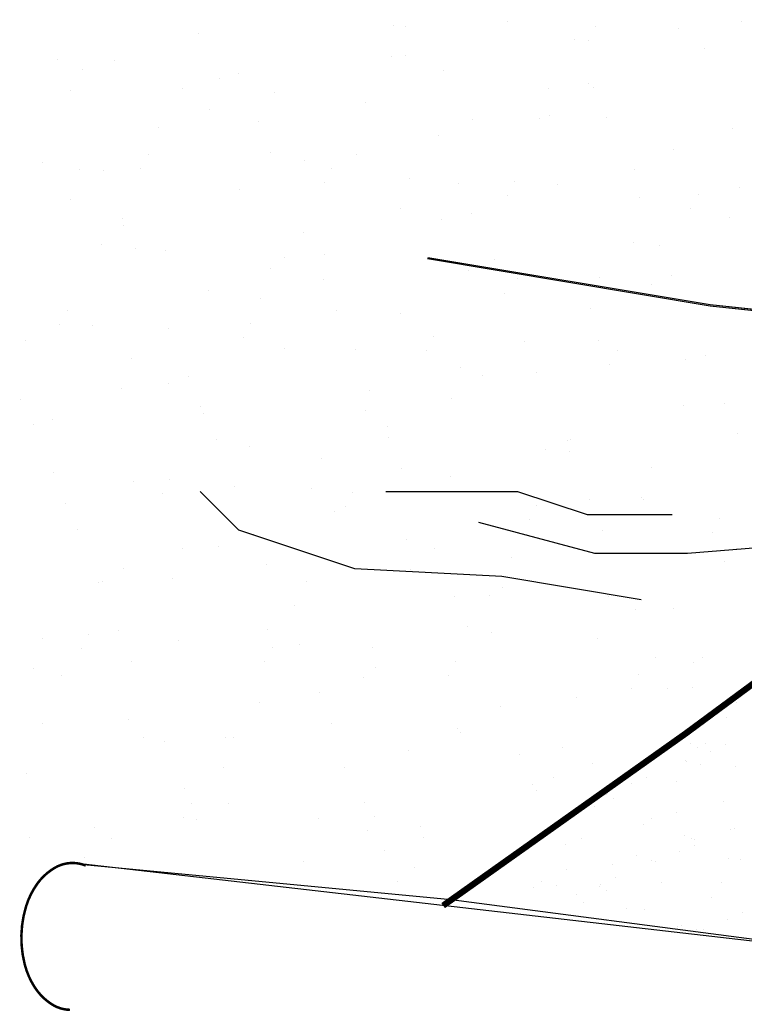
# Model space of a CAD drawing. Extents: x 23.5 to 40.5, y -33.7 to -22.7.
# Drawn here: x 36.2 to 36.8, y -26.7 to -26 of the extents above; entities that cross this region are included whole.
import ezdxf

# ---------------------------------------------------------------- set-up
doc = ezdxf.new("R2010")
doc.units = 0
doc.header["$LTSCALE"] = 0.3
doc.header["$MEASUREMENT"] = 0
doc.layers.get('0').update_dxf_attribs({"linetype": 'CONTINUOUS'})
doc.layers.add('HATCH', color=7, linetype='CONTINUOUS')

# ---------------------------------------------------------------- blocks, each defined once
blk = doc.blocks.new('*X5')
at = {"color": 0}
for p, q in [((49.68301, -24.95849, 0.05), (49.68301, -24.95849, 0.05)), ((49.67487, -24.97009, 0.05), (49.67487, -24.97009, 0.05)), ((49.64648, -24.99064, 0.05), (49.64648, -24.99064, 0.05)), ((49.65828, -24.99072, 0.05), (49.65828, -24.99072, 0.05)), ((49.65202, -24.99353, 0.05), (49.65202, -24.99353, 0.05)), ((49.66194, -24.99676, 0.05), (49.66194, -24.99676, 0.05)), ((49.67406, -24.99174, 0.05), (49.67406, -24.99174, 0.05)), ((49.64262, -25.00391, 0.05), (49.64262, -25.00391, 0.05)), ((49.643, -25.00461, 0.05), (49.643, -25.00461, 0.05)), ((49.65454, -25.00767, 0.05), (49.65454, -25.00767, 0.05)), ((49.68196, -25.00911, 0.05), (49.68196, -25.00911, 0.05)), ((49.59923, -25.02274, 0.05), (49.59923, -25.02274, 0.05)), ((49.61136, -25.01772, 0.05), (49.61136, -25.01772, 0.05)), ((49.63515, -25.02087, 0.05), (49.63515, -25.02087, 0.05)), ((49.57938, -25.02795, 0.05), (49.57938, -25.02795, 0.05)), ((49.58029, -25.03058, 0.05), (49.58029, -25.03058, 0.05)), ((49.57956, -25.03128, 0.05), (49.57956, -25.03128, 0.05)), ((49.58511, -25.03417, 0.05), (49.58511, -25.03417, 0.05)), ((49.67227, -25.03684, 0.05), (49.67227, -25.03684, 0.05)), ((49.57056, -25.04069, 0.05), (49.57056, -25.04069, 0.05)), ((49.63541, -25.04562, 0.05), (49.63541, -25.04562, 0.05)), ((49.61504, -25.04975, 0.05), (49.61504, -25.04975, 0.05)), ((49.60928, -25.05459, 0.05), (49.60928, -25.05459, 0.05)), ((49.67833, -25.05915, 0.05), (49.67833, -25.05915, 0.05)), ((49.68123, -25.05824, 0.05), (49.68123, -25.05824, 0.05)), ((49.56024, -25.06591, 0.05), (49.56024, -25.06591, 0.05)), ((49.64121, -25.06338, 0.05), (49.64121, -25.06338, 0.05)), ((49.64676, -25.06626, 0.05), (49.64676, -25.06626, 0.05)), ((49.64914, -25.06699, 0.05), (49.64914, -25.06699, 0.05)), ((49.51819, -25.07482, 0.05), (49.51819, -25.07482, 0.05)), ((49.54742, -25.07084, 0.05), (49.54742, -25.07084, 0.05)), ((49.63746, -25.07637, 0.05), (49.63746, -25.07637, 0.05)), ((49.64959, -25.07134, 0.05), (49.64959, -25.07134, 0.05)), ((49.60316, -25.07944, 0.05), (49.60316, -25.07944, 0.05)), ((49.61508, -25.0832, 0.05), (49.61508, -25.0832, 0.05)), ((49.61852, -25.08421, 0.05), (49.61852, -25.08421, 0.05)), ((49.67669, -25.08185, 0.05), (49.67669, -25.08185, 0.05)), ((49.68626, -25.08296, 0.05), (49.68626, -25.08296, 0.05)), ((49.54813, -25.0904, 0.05), (49.54813, -25.0904, 0.05)), ((49.58455, -25.08682, 0.05), (49.58455, -25.08682, 0.05)), ((49.528, -25.09973, 0.05), (49.528, -25.09973, 0.05)), ((49.58688, -25.09732, 0.05), (49.58688, -25.09732, 0.05)), ((49.62326, -25.10071, 0.05), (49.62326, -25.10071, 0.05)), ((49.67111, -25.10086, 0.05), (49.67111, -25.10086, 0.05)), ((49.52155, -25.10456, 0.05), (49.52155, -25.10456, 0.05)), ((49.53992, -25.10348, 0.05), (49.53992, -25.10348, 0.05)), ((49.5743, -25.10402, 0.05), (49.5743, -25.10402, 0.05)), ((49.57475, -25.10234, 0.05), (49.57475, -25.10234, 0.05)), ((49.57984, -25.10691, 0.05), (49.57984, -25.10691, 0.05)), ((49.55581, -25.11019, 0.05), (49.55581, -25.11019, 0.05)), ((49.66313, -25.11311, 0.05), (49.66313, -25.11311, 0.05)), ((49.52417, -25.12329, 0.05), (49.52417, -25.12329, 0.05)), ((49.56141, -25.11696, 0.05), (49.56141, -25.11696, 0.05)), ((49.59595, -25.12115, 0.05), (49.59595, -25.12115, 0.05)), ((49.60978, -25.12249, 0.05), (49.60978, -25.12249, 0.05)), ((49.67569, -25.12999, 0.05), (49.67569, -25.12999, 0.05)), ((49.68782, -25.12497, 0.05), (49.68782, -25.12497, 0.05)), ((49.59853, -25.13294, 0.05), (49.59853, -25.13294, 0.05)), ((49.63595, -25.13611, 0.05), (49.63595, -25.13611, 0.05)), ((49.63887, -25.13468, 0.05), (49.63887, -25.13468, 0.05)), ((49.65079, -25.13844, 0.05), (49.65079, -25.13844, 0.05)), ((49.65675, -25.13784, 0.05), (49.65675, -25.13784, 0.05))]:
    blk.add_line(p, q, dxfattribs=at)
blk = doc.blocks.new('*X4')
at = {"color": 0}
for p, q in [((49.41045, -24.42096, 0.05), (49.41045, -24.42096, 0.05)), ((49.50105, -24.41802, 0.05), (49.50105, -24.41802, 0.05)), ((49.57109, -24.42155, 0.05), (49.57109, -24.42155, 0.05)), ((49.68695, -24.4177, 0.05), (49.68695, -24.4177, 0.05)), ((49.25627, -24.42771, 0.05), (49.25627, -24.42771, 0.05)), ((49.41984, -24.4221, 0.05), (49.41984, -24.4221, 0.05)), ((49.63687, -24.42349, 0.05), (49.63687, -24.42349, 0.05)), ((49.55396, -24.43204, 0.05), (49.55396, -24.43204, 0.05)), ((49.56531, -24.43264, 0.05), (49.56531, -24.43264, 0.05)), ((49.65775, -24.4395, 0.05), (49.65775, -24.4395, 0.05)), ((49.14399, -24.44848, 0.05), (49.14399, -24.44848, 0.05)), ((49.18893, -24.44912, 0.05), (49.18893, -24.44912, 0.05)), ((49.40881, -24.44599, 0.05), (49.40881, -24.44599, 0.05)), ((49.42049, -24.44522, 0.05), (49.42049, -24.44522, 0.05)), ((49.16403, -24.45568, 0.05), (49.16403, -24.45568, 0.05)), ((49.2875, -24.45955, 0.05), (49.2875, -24.45955, 0.05)), ((49.45048, -24.45663, 0.05), (49.45048, -24.45663, 0.05)), ((49.27235, -24.46355, 0.05), (49.27235, -24.46355, 0.05)), ((49.56551, -24.46748, 0.05), (49.56551, -24.46748, 0.05)), ((49.15404, -24.47273, 0.05), (49.15404, -24.47273, 0.05)), ((49.2432, -24.47144, 0.05), (49.2432, -24.47144, 0.05)), ((49.31656, -24.47397, 0.05), (49.31656, -24.47397, 0.05)), ((49.5339, -24.47105, 0.05), (49.5339, -24.47105, 0.05)), ((49.56965, -24.46992, 0.05), (49.56965, -24.46992, 0.05)), ((49.38867, -24.48198, 0.05), (49.38867, -24.48198, 0.05)), ((49.26484, -24.48739, 0.05), (49.26484, -24.48739, 0.05)), ((49.30319, -24.49743, 0.05), (49.30319, -24.49743, 0.05)), ((49.47327, -24.49546, 0.05), (49.47327, -24.49546, 0.05)), ((49.52638, -24.4949, 0.05), (49.52638, -24.4949, 0.05)), ((49.53415, -24.49251, 0.05), (49.53415, -24.49251, 0.05)), ((49.57969, -24.49417, 0.05), (49.57969, -24.49417, 0.05)), ((49.22432, -24.50195, 0.05), (49.22432, -24.50195, 0.05)), ((49.67962, -24.50304, 0.05), (49.67962, -24.50304, 0.05)), ((49.44671, -24.5085, 0.05), (49.44671, -24.5085, 0.05)), ((49.31324, -24.52168, 0.05), (49.31324, -24.52168, 0.05)), ((49.63295, -24.51922, 0.05), (49.63295, -24.51922, 0.05)), ((49.13208, -24.52993, 0.05), (49.13208, -24.52993, 0.05)), ((49.21596, -24.52378, 0.05), (49.21596, -24.52378, 0.05)), ((49.33999, -24.52804, 0.05), (49.33999, -24.52804, 0.05)), ((49.38102, -24.52343, 0.05), (49.38102, -24.52343, 0.05)), ((49.16187, -24.53496, 0.05), (49.16187, -24.53496, 0.05)), ((49.18025, -24.53601, 0.05), (49.18025, -24.53601, 0.05)), ((49.21018, -24.53487, 0.05), (49.21018, -24.53487, 0.05)), ((49.36143, -24.53431, 0.05), (49.36143, -24.53431, 0.05)), ((49.60154, -24.53555, 0.05), (49.60154, -24.53555, 0.05)), ((49.35566, -24.5454, 0.05), (49.35566, -24.5454, 0.05)), ((49.42341, -24.54246, 0.05), (49.42341, -24.54246, 0.05)), ((49.4624, -24.54638, 0.05), (49.4624, -24.54638, 0.05)), ((49.5069, -24.54484, 0.05), (49.5069, -24.54484, 0.05)), ((49.28878, -24.55141, 0.05), (49.28878, -24.55141, 0.05)), ((49.5407, -24.5472, 0.05), (49.5407, -24.5472, 0.05)), ((49.68496, -24.54997, 0.05), (49.68496, -24.54997, 0.05)), ((49.15435, -24.5588, 0.05), (49.15435, -24.5588, 0.05)), ((49.50113, -24.55593, 0.05), (49.50113, -24.55593, 0.05)), ((49.60591, -24.55745, 0.05), (49.60591, -24.55745, 0.05)), ((49.65238, -24.55537, 0.05), (49.65238, -24.55537, 0.05)), ((49.4159, -24.56631, 0.05), (49.4159, -24.56631, 0.05)), ((49.64661, -24.56646, 0.05), (49.64661, -24.56646, 0.05)), ((49.19594, -24.57389, 0.05), (49.19594, -24.57389, 0.05)), ((49.44846, -24.57518, 0.05), (49.44846, -24.57518, 0.05)), ((49.47244, -24.57063, 0.05), (49.47244, -24.57063, 0.05)), ((49.67744, -24.57381, 0.05), (49.67744, -24.57381, 0.05)), ((49.19654, -24.57939, 0.05), (49.19654, -24.57939, 0.05)), ((49.33945, -24.58497, 0.05), (49.33945, -24.58497, 0.05)), ((49.17902, -24.59474, 0.05), (49.17902, -24.59474, 0.05)), ((49.20599, -24.59814, 0.05), (49.20599, -24.59814, 0.05)), ((49.2295, -24.59945, 0.05), (49.2295, -24.59945, 0.05)), ((49.601, -24.59347, 0.05), (49.601, -24.59347, 0.05)), ((49.6216, -24.59533, 0.05), (49.6216, -24.59533, 0.05)), ((49.32449, -24.60527, 0.05), (49.32449, -24.60527, 0.05)), ((49.35622, -24.60316, 0.05), (49.35622, -24.60316, 0.05)), ((49.49105, -24.60696, 0.05), (49.49105, -24.60696, 0.05)), ((49.31293, -24.61388, 0.05), (49.31293, -24.61388, 0.05)), ((49.46996, -24.6158, 0.05), (49.46996, -24.6158, 0.05)), ((49.35514, -24.62285, 0.05), (49.35514, -24.62285, 0.05)), ((49.50875, -24.62144, 0.05), (49.50875, -24.62144, 0.05)), ((49.57447, -24.62138, 0.05), (49.57447, -24.62138, 0.05)), ((49.63164, -24.61959, 0.05), (49.63164, -24.61959, 0.05)), ((49.26397, -24.63113, 0.05), (49.26397, -24.63113, 0.05)), ((49.61544, -24.62634, 0.05), (49.61544, -24.62634, 0.05)), ((49.30541, -24.63772, 0.05), (49.30541, -24.63772, 0.05)), ((49.49866, -24.63392, 0.05), (49.49866, -24.63392, 0.05)), ((49.15177, -24.64707, 0.05), (49.15177, -24.64707, 0.05)), ((49.36519, -24.6471, 0.05), (49.36519, -24.6471, 0.05)), ((49.56696, -24.64523, 0.05), (49.56696, -24.64523, 0.05)), ((49.41651, -24.64942, 0.05), (49.41651, -24.64942, 0.05)), ((49.146, -24.65816, 0.05), (49.146, -24.65816, 0.05)), ((49.17173, -24.65911, 0.05), (49.17173, -24.65911, 0.05)), ((49.2322, -24.66143, 0.05), (49.2322, -24.66143, 0.05)), ((49.29725, -24.6576, 0.05), (49.29725, -24.6576, 0.05)), ((49.11902, -24.67086, 0.05), (49.11902, -24.67086, 0.05)), ((49.29147, -24.66869, 0.05), (49.29147, -24.66869, 0.05)), ((49.44272, -24.66814, 0.05), (49.44272, -24.66814, 0.05)), ((49.57321, -24.67091, 0.05), (49.57321, -24.67091, 0.05)), ((49.32427, -24.6774, 0.05), (49.32427, -24.6774, 0.05)), ((49.38056, -24.67837, 0.05), (49.38056, -24.67837, 0.05)), ((49.43695, -24.67922, 0.05), (49.43695, -24.67922, 0.05)), ((49.51435, -24.6718, 0.05), (49.51435, -24.6718, 0.05)), ((49.58819, -24.67867, 0.05), (49.58819, -24.67867, 0.05)), ((49.20244, -24.68529, 0.05), (49.20244, -24.68529, 0.05)), ((49.64211, -24.68588, 0.05), (49.64211, -24.68588, 0.05)), ((49.65786, -24.68287, 0.05), (49.65786, -24.68287, 0.05)), ((49.46399, -24.69279, 0.05), (49.46399, -24.69279, 0.05)), ((49.58242, -24.68976, 0.05), (49.58242, -24.68976, 0.05)), ((49.24789, -24.69931, 0.05), (49.24789, -24.69931, 0.05)), ((49.48097, -24.69888, 0.05), (49.48097, -24.69888, 0.05)), ((49.52439, -24.69605, 0.05), (49.52439, -24.69605, 0.05)), ((49.19492, -24.70913, 0.05), (49.19492, -24.70913, 0.05)), ((49.23202, -24.70538, 0.05), (49.23202, -24.70538, 0.05)), ((49.3914, -24.71038, 0.05), (49.3914, -24.71038, 0.05)), ((49.11483, -24.71803, 0.05), (49.11483, -24.71803, 0.05)), ((49.45647, -24.71664, 0.05), (49.45647, -24.71664, 0.05)), ((49.25794, -24.72356, 0.05), (49.25794, -24.72356, 0.05)), ((49.64065, -24.72265, 0.05), (49.64065, -24.72265, 0.05)), ((49.67355, -24.72075, 0.05), (49.67355, -24.72075, 0.05)), ((49.13978, -24.73335, 0.05), (49.13978, -24.73335, 0.05)), ((49.26031, -24.72857, 0.05), (49.26031, -24.72857, 0.05)), ((49.38873, -24.72686, 0.05), (49.38873, -24.72686, 0.05)), ((49.12495, -24.73789, 0.05), (49.12495, -24.73789, 0.05)), ((49.40578, -24.7391, 0.05), (49.40578, -24.7391, 0.05)), ((49.40709, -24.74826, 0.05), (49.40709, -24.74826, 0.05)), ((49.68359, -24.745, 0.05), (49.68359, -24.745, 0.05)), ((49.27008, -24.74978, 0.05), (49.27008, -24.74978, 0.05)), ((49.29648, -24.75484, 0.05), (49.29648, -24.75484, 0.05)), ((49.53162, -24.75729, 0.05), (49.53162, -24.75729, 0.05)), ((49.54841, -24.75063, 0.05), (49.54841, -24.75063, 0.05)), ((49.55125, -24.74963, 0.05), (49.55125, -24.74963, 0.05)), ((49.3535, -24.7642, 0.05), (49.3535, -24.7642, 0.05)), ((49.5506, -24.75934, 0.05), (49.5506, -24.75934, 0.05)), ((49.41714, -24.77251, 0.05), (49.41714, -24.77251, 0.05)), ((49.61505, -24.77171, 0.05), (49.61505, -24.77171, 0.05)), ((49.14064, -24.77577, 0.05), (49.14064, -24.77577, 0.05)), ((49.45616, -24.77861, 0.05), (49.45616, -24.77861, 0.05)), ((49.20424, -24.78282, 0.05), (49.20424, -24.78282, 0.05)), ((49.23306, -24.7809, 0.05), (49.23306, -24.7809, 0.05)), ((49.28415, -24.78685, 0.05), (49.28415, -24.78685, 0.05)), ((49.34598, -24.78805, 0.05), (49.34598, -24.78805, 0.05)), ((49.22729, -24.79199, 0.05), (49.22729, -24.79199, 0.05)), ((49.37854, -24.79143, 0.05), (49.37854, -24.79143, 0.05)), ((49.60753, -24.79555, 0.05), (49.60753, -24.79555, 0.05)), ((49.15068, -24.80003, 0.05), (49.15068, -24.80003, 0.05)), ((49.37277, -24.80252, 0.05), (49.37277, -24.80252, 0.05)), ((49.52401, -24.80196, 0.05), (49.52401, -24.80196, 0.05)), ((49.56629, -24.79721, 0.05), (49.56629, -24.79721, 0.05)), ((49.6087, -24.79689, 0.05), (49.6087, -24.79689, 0.05)), ((49.36392, -24.80658, 0.05), (49.36392, -24.80658, 0.05)), ((49.51824, -24.81305, 0.05), (49.51824, -24.81305, 0.05)), ((49.66948, -24.8125, 0.05), (49.66948, -24.8125, 0.05)), ((49.15959, -24.82119, 0.05), (49.15959, -24.82119, 0.05)), ((49.29984, -24.82473, 0.05), (49.29984, -24.82473, 0.05)), ((49.51646, -24.82487, 0.05), (49.51646, -24.82487, 0.05)), ((49.57634, -24.82147, 0.05), (49.57634, -24.82147, 0.05)), ((49.66371, -24.82358, 0.05), (49.66371, -24.82358, 0.05)), ((49.27168, -24.83456, 0.05), (49.27168, -24.83456, 0.05)), ((49.42114, -24.8287, 0.05), (49.42114, -24.8287, 0.05)), ((49.24301, -24.83561, 0.05), (49.24301, -24.83561, 0.05)), ((49.44335, -24.8358, 0.05), (49.44335, -24.8358, 0.05)), ((49.50456, -24.84312, 0.05), (49.50456, -24.84312, 0.05)), ((49.68268, -24.8362, 0.05), (49.68268, -24.8362, 0.05)), ((49.30989, -24.84898, 0.05), (49.30989, -24.84898, 0.05)), ((49.67316, -24.84636, 0.05), (49.67316, -24.84636, 0.05)), ((49.19612, -24.85186, 0.05), (49.19612, -24.85186, 0.05)), ((49.42421, -24.85285, 0.05), (49.42421, -24.85285, 0.05)), ((49.1769, -24.86331, 0.05), (49.1769, -24.86331, 0.05)), ((49.17943, -24.86254, 0.05), (49.17943, -24.86254, 0.05)), ((49.23549, -24.85946, 0.05), (49.23549, -24.85946, 0.05)), ((49.3416, -24.86239, 0.05), (49.3416, -24.86239, 0.05)), ((49.45904, -24.87368, 0.05), (49.45904, -24.87368, 0.05)), ((49.48707, -24.87292, 0.05), (49.48707, -24.87292, 0.05)), ((49.49704, -24.86696, 0.05), (49.49704, -24.86696, 0.05)), ((49.58092, -24.87433, 0.05), (49.58092, -24.87433, 0.05)), ((49.33197, -24.88083, 0.05), (49.33197, -24.88083, 0.05)), ((49.60255, -24.88475, 0.05), (49.60255, -24.88475, 0.05)), ((49.63254, -24.88346, 0.05), (49.63254, -24.88346, 0.05)), ((49.46909, -24.89793, 0.05), (49.46909, -24.89793, 0.05)), ((49.16888, -24.90419, 0.05), (49.16888, -24.90419, 0.05)), ((49.19259, -24.90119, 0.05), (49.19259, -24.90119, 0.05)), ((49.31065, -24.90011, 0.05), (49.31065, -24.90011, 0.05)), ((49.48867, -24.90231, 0.05), (49.48867, -24.90231, 0.05)), ((49.13252, -24.90703, 0.05), (49.13252, -24.90703, 0.05)), ((49.23973, -24.9088, 0.05), (49.23973, -24.9088, 0.05)), ((49.3361, -24.91226, 0.05), (49.3361, -24.91226, 0.05)), ((49.5722, -24.90762, 0.05), (49.5722, -24.90762, 0.05)), ((49.16311, -24.91528, 0.05), (49.16311, -24.91528, 0.05)), ((49.31435, -24.91473, 0.05), (49.31435, -24.91473, 0.05)), ((49.39407, -24.91453, 0.05), (49.39407, -24.91453, 0.05)), ((49.20263, -24.92544, 0.05), (49.20263, -24.92544, 0.05)), ((49.30858, -24.92581, 0.05), (49.30858, -24.92581, 0.05)), ((49.45983, -24.92526, 0.05), (49.45983, -24.92526, 0.05)), ((49.61824, -24.92263, 0.05), (49.61824, -24.92263, 0.05)), ((49.64835, -24.92608, 0.05), (49.64835, -24.92608, 0.05)), ((49.65562, -24.92204, 0.05), (49.65562, -24.92204, 0.05)), ((49.12501, -24.93087, 0.05), (49.12501, -24.93087, 0.05)), ((49.14748, -24.93678, 0.05), (49.14748, -24.93678, 0.05)), ((49.39643, -24.93029, 0.05), (49.39643, -24.93029, 0.05)), ((49.45406, -24.93635, 0.05), (49.45406, -24.93635, 0.05)), ((49.6053, -24.93579, 0.05), (49.6053, -24.93579, 0.05)), ((49.38656, -24.93838, 0.05), (49.38656, -24.93838, 0.05)), ((49.35179, -24.95014, 0.05), (49.35179, -24.95014, 0.05)), ((49.59953, -24.94688, 0.05), (49.59953, -24.94688, 0.05)), ((49.62829, -24.94688, 0.05), (49.62829, -24.94688, 0.05)), ((49.6481, -24.94588, 0.05), (49.6481, -24.94588, 0.05)), ((49.30419, -24.95827, 0.05), (49.30419, -24.95827, 0.05)), ((49.55611, -24.95406, 0.05), (49.55611, -24.95406, 0.05)), ((49.4953, -24.96122, 0.05), (49.4953, -24.96122, 0.05)), ((49.13194, -24.97515, 0.05), (49.13194, -24.97515, 0.05)), ((49.20016, -24.97152, 0.05), (49.20016, -24.97152, 0.05)), ((49.36184, -24.97439, 0.05), (49.36184, -24.97439, 0.05)), ((49.46171, -24.97903, 0.05), (49.46171, -24.97903, 0.05)), ((49.46387, -24.98203, 0.05), (49.46387, -24.98203, 0.05)), ((49.21194, -24.98624, 0.05), (49.21194, -24.98624, 0.05)), ((49.22885, -24.98873, 0.05), (49.22885, -24.98873, 0.05)), ((49.27741, -24.98569, 0.05), (49.27741, -24.98569, 0.05)), ((49.28359, -24.98594, 0.05), (49.28359, -24.98594, 0.05)), ((49.42289, -24.99622, 0.05), (49.42289, -24.99622, 0.05)), ((49.51099, -24.9991, 0.05), (49.51099, -24.9991, 0.05)), ((49.54513, -24.99345, 0.05), (49.54513, -24.99345, 0.05)), ((49.56836, -25.00675, 0.05), (49.56836, -25.00675, 0.05)), ((49.6164, -25.00032, 0.05), (49.6164, -25.00032, 0.05)), ((49.1197, -25.01422, 0.05), (49.1197, -25.01422, 0.05)), ((49.27607, -25.00979, 0.05), (49.27607, -25.00979, 0.05)), ((49.37162, -25.01001, 0.05), (49.37162, -25.01001, 0.05)), ((49.53762, -25.01729, 0.05), (49.53762, -25.01729, 0.05)), ((49.24454, -25.02661, 0.05), (49.24454, -25.02661, 0.05)), ((49.52104, -25.02335, 0.05), (49.52104, -25.02335, 0.05)), ((49.52416, -25.0283, 0.05), (49.52416, -25.0283, 0.05)), ((49.25017, -25.03802, 0.05), (49.25017, -25.03802, 0.05)), ((49.27938, -25.03799, 0.05), (49.27938, -25.03799, 0.05)), ((49.38805, -25.03768, 0.05), (49.38805, -25.03768, 0.05)), ((49.2444, -25.04911, 0.05), (49.2444, -25.04911, 0.05)), ((49.25458, -25.05086, 0.05), (49.25458, -25.05086, 0.05)), ((49.35122, -25.05044, 0.05), (49.35122, -25.05044, 0.05)), ((49.39564, -25.04855, 0.05), (49.39564, -25.04855, 0.05)), ((49.1731, -25.05735, 0.05), (49.1731, -25.05735, 0.05)), ((49.38987, -25.05964, 0.05), (49.38987, -25.05964, 0.05)), ((49.43192, -25.05628, 0.05), (49.43192, -25.05628, 0.05)), ((49.12159, -25.06519, 0.05), (49.12159, -25.06519, 0.05)), ((49.18714, -25.06596, 0.05), (49.18714, -25.06596, 0.05)), ((49.43465, -25.06486, 0.05), (49.43465, -25.06486, 0.05)), ((49.40374, -25.07556, 0.05), (49.40374, -25.07556, 0.05)), ((49.16558, -25.0812, 0.05), (49.16558, -25.0812, 0.05)), ((49.33967, -25.08425, 0.05), (49.33967, -25.08425, 0.05)), ((49.42713, -25.0887, 0.05), (49.42713, -25.0887, 0.05)), ((49.41378, -25.09981, 0.05), (49.41378, -25.09981, 0.05)), ((49.13025, -25.19326, 0.05), (49.13025, -25.19326, 0.05))]:
    blk.add_line(p, q, dxfattribs=at)

msp = doc.modelspace()

# ---------------------------------------------------------------- linework, layer by layer
at = {"color": 1}
for p, q in [((36.50933, -26.13962, 0.05), (36.73336, -26.17694, 0.05)), ((36.50917, -26.14061, 0.05), (36.73325, -26.17794, 0.05)), ((36.73325, -26.17794, 0.05), (36.94234, -26.20033, 0.05)), ((36.73336, -26.17694, 0.05), (36.94246, -26.19934, 0.05)), ((36.52794, -26.64918, 0.05), (36.71379, -26.51735, 0.05)), ((37.29151, -26.74263, 0.05), (36.22934, -26.62009, 0.15)), ((36.52794, -26.64918, 0.05), (36.23642, -26.62146, 0.05)), ((36.87409, -26.6944, 0.05), (36.52794, -26.64918, 0.05))]:
    msp.add_line(p, q, dxfattribs=at)
for points in [[(37.22588, -26.44389, 0, 0.04, 0), (37.11014, -26.41221, 0, 0, 0), (34.96072, -25.82382, 0, 0, 0)], [(36.20139, -26.68816, 0, 0.04, 0), (36.08204, -26.70063, 0, 0, 0), (34.94193, -26.81969, 0, 0, 0)]]:
    msp.add_lwpolyline(points, format="xyseb", dxfattribs=at)
at = {"color": 1, "elevation": 0.05}
for points in [[(36.50933, -26.13962), (36.73336, -26.17694), (36.94246, -26.19934), (37.11421, -26.22173), (37.11421, -26.47553), (37.11261, -26.51725)], [(36.50917, -26.14061), (36.73325, -26.17794), (36.94234, -26.20033), (37.11321, -26.22261), (37.11321, -26.47551), (37.11161, -26.51721)], [(36.6786, -26.41118), (36.56811, -26.39277), (36.45149, -26.38664), (36.35942, -26.35596), (36.32873, -26.32528)], [(36.47604, -26.32528), (36.58039, -26.32528), (36.63563, -26.34369), (36.70315, -26.34369)], [(37.2255, -26.67573), (37.12053, -26.66887), (37.0837, -26.65046), (37.02232, -26.63819), (36.95787, -26.63217), (36.94253, -26.50321), (36.93639, -26.42958), (36.94867, -26.37437), (36.93025, -26.3621), (36.93101, -26.35698), (36.71542, -26.37437), (36.64177, -26.37437), (36.5497, -26.34982)]]:
    msp.add_lwpolyline(points, dxfattribs=at)
at = {"color": 1, "const_width": 0.005, "elevation": 0.05}
msp.add_lwpolyline([(36.52145, -26.65379), (36.71379, -26.51735), (37.11421, -26.22173)], dxfattribs=at)
at = {"color": 1, "const_width": 0.002, "elevation": 0.15}
msp.add_lwpolyline([(36.23793, -26.62202, 0.090997), (36.22811, -26.61997, 0.13689), (36.21361, -26.62364, 0.106996), (36.1995, -26.63634, 0.081171), (36.19061, -26.65419, 0.069181), (36.18683, -26.67724, 0.069181), (36.18948, -26.70044, 0.081171), (36.1975, -26.7187, 0.106996), (36.21098, -26.73207, 0.13689), (36.22527, -26.73644, 0.13689)], format="xyb", dxfattribs=at)
at = {"color": 1}
for centre, radius, start, end in [((36.23591, -26.66258, 0.15), 0.04487, 119.78661, 144.21543), ((36.22743, -26.64777, 0.15), 0.02781, 88.60744, 119.78661), ((36.22743, -26.64777, 0.15), 0.02781, 71.1374, 88.60744), ((36.24966, -26.67249, 0.15), 0.06182, 144.21543, 162.77765), ((36.27161, -26.6793, 0.15), 0.08481, 162.77765, 178.60744), ((36.27161, -26.6793, 0.15), 0.08481, 178.60744, 194.43722), ((36.24935, -26.68503, 0.15), 0.06182, 194.43722, 212.99944), ((36.23514, -26.69426, 0.15), 0.04487, 212.99944, 237.42827), ((36.22595, -26.70864, 0.15), 0.02781, 237.42827, 268.60744)]:
    msp.add_arc(centre, radius, start, end, dxfattribs=at)

# ---------------------------------------------------------------- block references
at = {"layer": 'HATCH', "color": 1}
for name in ['*X4', '*X5']:
    msp.add_blockref(name, (-12.92862, -1.53456), dxfattribs=at)

doc.saveas('drawing.dxf')
